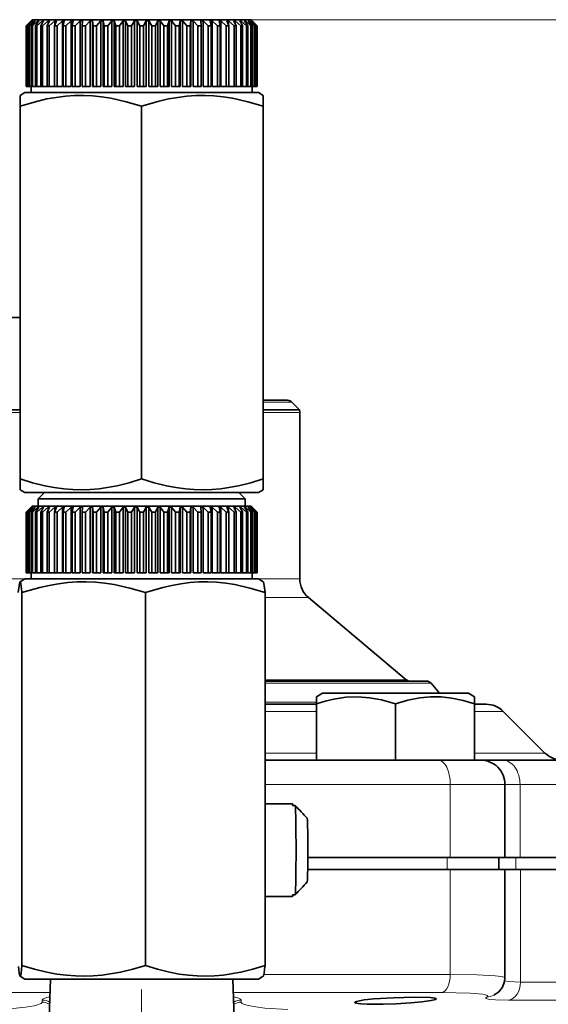
# Model space of a CAD drawing. Extents: x 0 to 420, y 0 to 297.
# Drawn here: x 309 to 331, y 214 to 254 of the extents above; entities that cross this region are included whole.
import ezdxf

# ---------------------------------------------------------------- set-up
doc = ezdxf.new("R2010")
doc.units = 0
doc.linetypes.add('DASHDOT', pattern=[18.5, 12, -3, 0.5, -3])

msp = doc.modelspace()

# ---------------------------------------------------------------- linework, layer by layer
at = {"color": 7, "lineweight": 35}
for p, q in [((309.561249, 254.136795), (309.311249, 253.886795)), ((309.311249, 253.886795), (309.311829, 253.886795)), ((309.311249, 253.886795), (309.311249, 251.386795)), ((309.515015, 254.086792), (309.311829, 253.886795)), ((309.311829, 253.886795), (309.311829, 251.386795)), ((309.520569, 254.086792), (309.330017, 253.886795)), ((309.330017, 253.886795), (309.345703, 253.886795)), ((309.330017, 253.886795), (309.330017, 251.386795)), ((309.559296, 254.086792), (309.345703, 253.886795)), ((309.345703, 253.886795), (309.345703, 251.386795)), ((309.575836, 254.086792), (309.400024, 253.886795)), ((309.400024, 253.886795), (309.431213, 253.886795)), ((309.400024, 253.886795), (309.400024, 251.386795)), ((309.652893, 254.086792), (309.431213, 253.886795)), ((309.431213, 253.886795), (309.431213, 251.386795)), ((309.520569, 254.086792), (309.515015, 254.086792)), ((309.515015, 254.086792), (309.515015, 254.081024)), ((309.680267, 254.086792), (309.521118, 253.886795)), ((309.521118, 253.886795), (309.567474, 253.886795)), ((309.521118, 253.886795), (309.521118, 251.386795)), ((309.575836, 254.086792), (309.559296, 254.086792)), ((309.559296, 254.086792), (309.559296, 254.068115)), ((309.561249, 254.136795), (318.010376, 254.136795)), ((309.7948, 254.086792), (309.567474, 253.886795)), ((309.567474, 253.886795), (309.567474, 251.386795)), ((309.680267, 254.086792), (309.652893, 254.086792)), ((309.652893, 254.086792), (309.652893, 254.052612)), ((309.832703, 254.086792), (309.691956, 253.886795)), ((309.691956, 253.886795), (309.75296, 253.886795)), ((309.691956, 253.886795), (309.691956, 251.386795)), ((309.983429, 254.086792), (309.75296, 253.886795)), ((309.75296, 253.886795), (309.75296, 251.386795)), ((309.832703, 254.086792), (309.7948, 254.086792)), ((309.7948, 254.086792), (309.7948, 254.033249)), ((310.031433, 254.086792), (309.910645, 253.886795)), ((309.910645, 253.886795), (309.985626, 253.886795)), ((309.910645, 253.886795), (309.910645, 251.386795)), ((310.031433, 254.086792), (309.983429, 254.086792)), ((309.983429, 254.086792), (309.983429, 254.007675)), ((310.216766, 254.086792), (309.985626, 253.886795)), ((309.985626, 253.886795), (309.985626, 251.386795)), ((310.274353, 254.086792), (310.174805, 253.886795)), ((310.174805, 253.886795), (310.26297, 253.886795)), ((310.174805, 253.886795), (310.174805, 251.386795)), ((310.274353, 254.086792), (310.216766, 254.086792)), ((310.216766, 254.086792), (310.216766, 253.971436)), ((310.492218, 254.086792), (310.26297, 253.886795)), ((310.26297, 253.886795), (310.26297, 251.386795)), ((310.558746, 254.086792), (310.481567, 253.886795)), ((310.481567, 253.886795), (310.58194, 253.886795)), ((310.481567, 253.886795), (310.481567, 251.386795)), ((310.558746, 254.086792), (310.492218, 254.086792)), ((310.492218, 254.086792), (310.492218, 253.914536)), ((310.806763, 254.086792), (310.58194, 253.886795)), ((310.58194, 253.886795), (310.58194, 251.386795)), ((310.8815, 254.086792), (310.806763, 254.086792)), ((310.806763, 254.086792), (310.806763, 251.386795)), ((310.8815, 254.086792), (310.827545, 253.886795)), ((310.827545, 253.886795), (310.938995, 253.886795)), ((310.827545, 253.886795), (310.827545, 251.386795)), ((311.156952, 254.086792), (310.938995, 253.886795)), ((310.938995, 253.886795), (310.938995, 251.386795)), ((311.239105, 254.086792), (311.156952, 254.086792)), ((311.156952, 254.086792), (311.156952, 251.386795)), ((311.239105, 254.086792), (311.208954, 253.886795)), ((311.208954, 253.886795), (311.330292, 253.886795)), ((311.208954, 253.886795), (311.208954, 251.386795)), ((311.538971, 254.086792), (311.330292, 253.886795)), ((311.330292, 253.886795), (311.330292, 251.386795)), ((311.627655, 254.086792), (311.538971, 254.086792)), ((311.538971, 254.086792), (311.538971, 251.386795)), ((311.627655, 254.086792), (311.621582, 253.886795)), ((311.621582, 253.886795), (311.751495, 253.886795)), ((311.621582, 253.886795), (311.621582, 251.386795)), ((311.948639, 254.086792), (311.751495, 253.886795)), ((311.751495, 253.886795), (311.751495, 251.386795)), ((312.042847, 254.086792), (311.948639, 254.086792)), ((311.948639, 254.086792), (311.948639, 251.386795)), ((312.042847, 254.086792), (312.060974, 253.886795)), ((312.042847, 254.086792), (312.042847, 251.386795)), ((312.060974, 253.886795), (312.197998, 253.886795)), ((312.060974, 253.886795), (312.060974, 251.386795)), ((312.381439, 254.086792), (312.197998, 253.886795)), ((312.197998, 253.886795), (312.197998, 251.386795)), ((312.480133, 254.086792), (312.381439, 254.086792)), ((312.381439, 254.086792), (312.381439, 251.386795)), ((312.480133, 254.086792), (312.522278, 253.886795)), ((312.480133, 254.086792), (312.480133, 251.386795)), ((312.522278, 253.886795), (312.664917, 253.886795)), ((312.522278, 253.886795), (312.522278, 251.386795)), ((312.832642, 254.086792), (312.664917, 253.886795)), ((312.664917, 253.886795), (312.664917, 251.386795)), ((312.934753, 254.086792), (312.832642, 254.086792)), ((312.832642, 254.086792), (312.832642, 251.386795)), ((312.934753, 254.086792), (313.000427, 253.886795)), ((312.934753, 254.086792), (312.934753, 251.386795)), ((313.000427, 253.886795), (313.147156, 253.886795)), ((313.000427, 253.886795), (313.000427, 251.386795)), ((313.297302, 254.086792), (313.147156, 253.886795)), ((313.147156, 253.886795), (313.147156, 251.386795)), ((313.401733, 254.086792), (313.297302, 254.086792)), ((313.297302, 254.086792), (313.297302, 251.386795)), ((313.401733, 254.086792), (313.490204, 253.886795)), ((313.401733, 254.086792), (313.401733, 251.386795)), ((313.490204, 253.886795), (313.639404, 253.886795)), ((313.490204, 253.886795), (313.490204, 251.386795)), ((313.770355, 254.086792), (313.639404, 253.886795)), ((313.639404, 253.886795), (313.639404, 251.386795)), ((313.875916, 254.086792), (313.770355, 254.086792)), ((313.770355, 254.086792), (313.770355, 251.386795)), ((313.875916, 254.086792), (313.986237, 253.886795)), ((313.875916, 254.086792), (313.875916, 251.386795)), ((313.986237, 253.886795), (314.136261, 253.886795)), ((313.986237, 253.886795), (313.986237, 251.386795)), ((314.246582, 254.086792), (314.136261, 253.886795)), ((314.136261, 253.886795), (314.136261, 251.386795)), ((314.352142, 254.086792), (314.246582, 254.086792)), ((314.246582, 254.086792), (314.246582, 251.386795)), ((314.352142, 254.086792), (314.483093, 253.886795)), ((314.352142, 254.086792), (314.352142, 251.386795)), ((314.483093, 253.886795), (314.632294, 253.886795)), ((314.483093, 253.886795), (314.483093, 251.386795)), ((314.720764, 254.086792), (314.632294, 253.886795)), ((314.632294, 253.886795), (314.632294, 251.386795)), ((314.825195, 254.086792), (314.720764, 254.086792)), ((314.720764, 254.086792), (314.720764, 251.386795)), ((314.825195, 254.086792), (314.975342, 253.886795)), ((314.825195, 254.086792), (314.825195, 251.386795)), ((314.975342, 253.886795), (315.12207, 253.886795)), ((314.975342, 253.886795), (314.975342, 251.386795)), ((315.187744, 254.086792), (315.12207, 253.886795)), ((315.12207, 253.886795), (315.12207, 251.386795)), ((315.289856, 254.086792), (315.187744, 254.086792)), ((315.187744, 254.086792), (315.187744, 251.386795)), ((315.289856, 254.086792), (315.457581, 253.886795)), ((315.289856, 254.086792), (315.289856, 251.386795)), ((315.457581, 253.886795), (315.60022, 253.886795)), ((315.457581, 253.886795), (315.457581, 251.386795)), ((315.642365, 254.086792), (315.60022, 253.886795)), ((315.60022, 253.886795), (315.60022, 251.386795)), ((315.741058, 254.086792), (315.642365, 254.086792)), ((315.642365, 254.086792), (315.642365, 251.386795)), ((315.741058, 254.086792), (315.9245, 253.886795)), ((315.741058, 254.086792), (315.741058, 251.386795)), ((315.9245, 253.886795), (316.061523, 253.886795)), ((315.9245, 253.886795), (315.9245, 251.386795)), ((316.079651, 254.086792), (316.061523, 253.886795)), ((316.061523, 253.886795), (316.061523, 251.386795)), ((316.173859, 254.086792), (316.079651, 254.086792)), ((316.079651, 254.086792), (316.079651, 251.386795)), ((316.173859, 254.086792), (316.371002, 253.886795)), ((316.173859, 254.086792), (316.173859, 251.386795)), ((316.371002, 253.886795), (316.500916, 253.886795)), ((316.371002, 253.886795), (316.371002, 251.386795)), ((316.494843, 254.086792), (316.500916, 253.886795)), ((316.583527, 254.086792), (316.494843, 254.086792)), ((316.500916, 253.886795), (316.500916, 251.386795)), ((316.583527, 254.086792), (316.792206, 253.886795)), ((316.583527, 254.086792), (316.583527, 251.386795)), ((316.792206, 253.886795), (316.913544, 253.886795)), ((316.792206, 253.886795), (316.792206, 251.386795)), ((316.883392, 254.086792), (316.913544, 253.886795)), ((316.965546, 254.086792), (316.883392, 254.086792)), ((316.913544, 253.886795), (316.913544, 251.386795)), ((316.965546, 254.086792), (317.183502, 253.886795)), ((316.965546, 254.086792), (316.965546, 251.386795)), ((317.183502, 253.886795), (317.294952, 253.886795)), ((317.183502, 253.886795), (317.183502, 251.386795)), ((317.240997, 254.086792), (317.294952, 253.886795)), ((317.315735, 254.086792), (317.240997, 254.086792)), ((317.294952, 253.886795), (317.294952, 251.386795)), ((317.315735, 254.086792), (317.540558, 253.886795)), ((317.315735, 254.086792), (317.315735, 251.386795)), ((317.540558, 253.886795), (317.64093, 253.886795)), ((317.540558, 253.886795), (317.540558, 251.386795)), ((317.563751, 254.086792), (317.64093, 253.886795)), ((317.63028, 254.086792), (317.563751, 254.086792)), ((317.63028, 254.086792), (317.859528, 253.886795)), ((317.63028, 254.086792), (317.63028, 253.914536)), ((317.64093, 253.886795), (317.64093, 251.386795)), ((317.848145, 254.086792), (317.947693, 253.886795)), ((317.905731, 254.086792), (317.848145, 254.086792)), ((317.859528, 253.886795), (317.947693, 253.886795)), ((317.859528, 253.886795), (317.859528, 251.386795)), ((317.905731, 254.086792), (318.136871, 253.886795)), ((317.905731, 254.086792), (317.905731, 253.971436)), ((317.947693, 253.886795), (317.947693, 251.386795)), ((318.010376, 254.136795), (318.561249, 254.136795)), ((318.091064, 254.086792), (318.172913, 253.951569)), ((318.139069, 254.086792), (318.091064, 254.086792)), ((318.136871, 253.886795), (318.211853, 253.886795)), ((318.136871, 253.886795), (318.136871, 251.386795)), ((318.139069, 254.086792), (318.369537, 253.886795)), ((318.139069, 254.086792), (318.139069, 254.007675)), ((318.172913, 253.951569), (318.211853, 253.886795)), ((318.211853, 253.886795), (318.211853, 251.386795)), ((318.289795, 254.086792), (318.430542, 253.886795)), ((318.327698, 254.086792), (318.289795, 254.086792)), ((318.327698, 254.086792), (318.555023, 253.886795)), ((318.327698, 254.086792), (318.327698, 254.033249)), ((318.369537, 253.886795), (318.430542, 253.886795)), ((318.369537, 253.886795), (318.369537, 251.386795)), ((318.430542, 253.886795), (318.430542, 251.386795)), ((318.44223, 254.086792), (318.601379, 253.886795)), ((318.469604, 254.086792), (318.44223, 254.086792)), ((318.469604, 254.086792), (318.691284, 253.886795)), ((318.469604, 254.086792), (318.469604, 254.052612)), ((318.546661, 254.086792), (318.722473, 253.886795)), ((318.563202, 254.086792), (318.546661, 254.086792)), ((318.555023, 253.886795), (318.601379, 253.886795)), ((318.555023, 253.886795), (318.555023, 251.386795)), ((318.561249, 254.136795), (318.811249, 253.886795)), ((318.563202, 254.086792), (318.776794, 253.886795)), ((318.563202, 254.086792), (318.563202, 254.068115)), ((318.601379, 253.886795), (318.601379, 251.386795)), ((318.601929, 254.086792), (318.79248, 253.886795)), ((318.607483, 254.086792), (318.601929, 254.086792)), ((318.607483, 254.086792), (318.810669, 253.886795)), ((318.607483, 254.086792), (318.607483, 254.081024)), ((318.691284, 253.886795), (318.722473, 253.886795)), ((318.691284, 253.886795), (318.691284, 251.386795)), ((318.722473, 253.886795), (318.722473, 251.386795)), ((318.776794, 253.886795), (318.79248, 253.886795)), ((318.776794, 253.886795), (318.776794, 251.386795)), ((318.79248, 253.886795), (318.79248, 251.386795)), ((318.810669, 253.886795), (318.811249, 253.886795)), ((318.810669, 253.886795), (318.810669, 251.386795)), ((318.811249, 253.886795), (318.811249, 251.386795)), ((309.261261, 251.136795), (309.061249, 251.021332)), ((309.848846, 251.136795), (309.261261, 251.136795)), ((309.311249, 251.386795), (309.311829, 251.386795)), ((309.330017, 251.386795), (309.311829, 251.386795)), ((309.330017, 251.386795), (309.345703, 251.386795)), ((309.400024, 251.386795), (309.345703, 251.386795)), ((309.400024, 251.386795), (309.431213, 251.386795)), ((309.521118, 251.386795), (309.431213, 251.386795)), ((309.511261, 251.386795), (309.511261, 251.136795)), ((309.521118, 251.386795), (309.567474, 251.386795)), ((309.691956, 251.386795), (309.567474, 251.386795)), ((309.691956, 251.386795), (309.75296, 251.386795)), ((309.910645, 251.386795), (309.75296, 251.386795)), ((318.861237, 251.136795), (309.848846, 251.136795)), ((309.910645, 251.386795), (309.985626, 251.386795)), ((310.174805, 251.386795), (309.985626, 251.386795)), ((310.174805, 251.386795), (310.26297, 251.386795)), ((310.481567, 251.386795), (310.26297, 251.386795)), ((310.481567, 251.386795), (310.58194, 251.386795)), ((310.806763, 251.386795), (310.58194, 251.386795)), ((310.827545, 251.386795), (310.938995, 251.386795)), ((311.156952, 251.386795), (310.938995, 251.386795)), ((311.208954, 251.386795), (311.330292, 251.386795)), ((311.538971, 251.386795), (311.330292, 251.386795)), ((311.621582, 251.386795), (311.751495, 251.386795)), ((311.948639, 251.386795), (311.751495, 251.386795)), ((312.042847, 251.386795), (312.060974, 251.386795)), ((312.060974, 251.386795), (312.197998, 251.386795)), ((312.381439, 251.386795), (312.197998, 251.386795)), ((312.480133, 251.386795), (312.522278, 251.386795)), ((312.522278, 251.386795), (312.664917, 251.386795)), ((312.832642, 251.386795), (312.664917, 251.386795)), ((312.934753, 251.386795), (313.000427, 251.386795)), ((313.000427, 251.386795), (313.147156, 251.386795)), ((313.297302, 251.386795), (313.147156, 251.386795)), ((313.401733, 251.386795), (313.490204, 251.386795)), ((313.490204, 251.386795), (313.639404, 251.386795)), ((313.770355, 251.386795), (313.639404, 251.386795)), ((313.875916, 251.386795), (313.986237, 251.386795)), ((313.986237, 251.386795), (314.136261, 251.386795)), ((314.246582, 251.386795), (314.136261, 251.386795)), ((314.352142, 251.386795), (314.483093, 251.386795)), ((314.483093, 251.386795), (314.632294, 251.386795)), ((314.720764, 251.386795), (314.632294, 251.386795)), ((314.825195, 251.386795), (314.975342, 251.386795)), ((314.975342, 251.386795), (315.12207, 251.386795)), ((315.187744, 251.386795), (315.12207, 251.386795)), ((315.289856, 251.386795), (315.457581, 251.386795)), ((315.457581, 251.386795), (315.60022, 251.386795)), ((315.642365, 251.386795), (315.60022, 251.386795)), ((315.741058, 251.386795), (315.9245, 251.386795)), ((315.9245, 251.386795), (316.061523, 251.386795)), ((316.079651, 251.386795), (316.061523, 251.386795)), ((316.173859, 251.386795), (316.371002, 251.386795)), ((316.371002, 251.386795), (316.500916, 251.386795)), ((316.583527, 251.386795), (316.792206, 251.386795)), ((316.792206, 251.386795), (316.913544, 251.386795)), ((317.183502, 251.386795), (316.965546, 251.386795)), ((317.183502, 251.386795), (317.294952, 251.386795)), ((317.540558, 251.386795), (317.315735, 251.386795)), ((317.540558, 251.386795), (317.64093, 251.386795)), ((317.859528, 251.386795), (317.64093, 251.386795)), ((317.859528, 251.386795), (317.947693, 251.386795)), ((317.947693, 251.386795), (318.136871, 251.386795)), ((318.136871, 251.386795), (318.211853, 251.386795)), ((318.211853, 251.386795), (318.369537, 251.386795)), ((318.369537, 251.386795), (318.430542, 251.386795)), ((318.430542, 251.386795), (318.555023, 251.386795)), ((318.555023, 251.386795), (318.601379, 251.386795)), ((318.601379, 251.386795), (318.691284, 251.386795)), ((318.611237, 251.386795), (318.611237, 251.136795)), ((318.691284, 251.386795), (318.722473, 251.386795)), ((318.722473, 251.386795), (318.776794, 251.386795)), ((318.776794, 251.386795), (318.79248, 251.386795)), ((318.79248, 251.386795), (318.810669, 251.386795)), ((318.810669, 251.386795), (318.811249, 251.386795)), ((318.861237, 251.136795), (319.061249, 251.021332)), ((309.061249, 250.618652), (309.061249, 251.021332)), ((319.061249, 251.021332), (319.061249, 250.574738)), ((309.061249, 250.618652), (309.061249, 250.574738)), ((309.061249, 250.574738), (309.061249, 235.248856)), ((314.061249, 250.574738), (314.061249, 235.248856)), ((319.061249, 250.574738), (319.061249, 235.248856)), ((309.061249, 241.886795), (307.85321, 241.886795)), ((309.061249, 238.086792), (307.85321, 238.086792)), ((319.061188, 238.486801), (319.686249, 238.486801)), ((319.061218, 238.486771), (320.061249, 238.486771)), ((319.061249, 238.099716), (320.54834, 238.099716)), ((320.234467, 238.413574), (320.54834, 238.099716)), ((320.561249, 231.1371), (320.561249, 237.986801)), ((309.061249, 234.802277), (309.061249, 235.248856)), ((319.061249, 235.204956), (319.061249, 235.248856)), ((319.061249, 235.204956), (319.061249, 234.802277)), ((309.261261, 234.686798), (309.061249, 234.802277)), ((309.261261, 234.686798), (318.273651, 234.686798)), ((310.061249, 234.686798), (309.811249, 234.436798)), ((310.061249, 234.686798), (312.143555, 234.686798)), ((312.143555, 234.686798), (318.061249, 234.686798)), ((318.061249, 234.686798), (318.311249, 234.436798)), ((318.273651, 234.686798), (318.861237, 234.686798)), ((318.861237, 234.686798), (319.061249, 234.802277)), ((309.561249, 234.136795), (309.311249, 233.886795)), ((309.515015, 234.086792), (309.311829, 233.886795)), ((309.520569, 234.086792), (309.330017, 233.886795)), ((309.559296, 234.086792), (309.345703, 233.886795)), ((309.575836, 234.086792), (309.400024, 233.886795)), ((309.652893, 234.086792), (309.431213, 233.886795)), ((309.520569, 234.086792), (309.515015, 234.086792)), ((309.515015, 234.086792), (309.515015, 234.081024)), ((309.680267, 234.086792), (309.521118, 233.886795)), ((309.575836, 234.086792), (309.559296, 234.086792)), ((309.559296, 234.086792), (309.559296, 234.068115)), ((309.561249, 234.136795), (318.010376, 234.136795)), ((309.7948, 234.086792), (309.567474, 233.886795)), ((309.680267, 234.086792), (309.652893, 234.086792)), ((309.652893, 234.086792), (309.652893, 234.052612)), ((309.832703, 234.086792), (309.691956, 233.886795)), ((309.983429, 234.086792), (309.75296, 233.886795)), ((309.832703, 234.086792), (309.7948, 234.086792)), ((309.7948, 234.086792), (309.7948, 234.033249)), ((309.811249, 234.436798), (312.023682, 234.436798)), ((309.811249, 234.136795), (309.811249, 234.436798)), ((310.031433, 234.086792), (309.910645, 233.886795)), ((310.031433, 234.086792), (309.983429, 234.086792)), ((309.983429, 234.086792), (309.983429, 234.007675)), ((310.216766, 234.086792), (309.985626, 233.886795)), ((310.274353, 234.086792), (310.174805, 233.886795)), ((310.274353, 234.086792), (310.216766, 234.086792)), ((310.216766, 234.086792), (310.216766, 233.971436)), ((310.492218, 234.086792), (310.26297, 233.886795)), ((310.558746, 234.086792), (310.481567, 233.886795)), ((310.558746, 234.086792), (310.492218, 234.086792)), ((310.492218, 234.086792), (310.492218, 233.914536)), ((310.806763, 234.086792), (310.58194, 233.886795)), ((310.8815, 234.086792), (310.806763, 234.086792)), ((310.806763, 234.086792), (310.806763, 231.386795)), ((310.8815, 234.086792), (310.827545, 233.886795)), ((311.156952, 234.086792), (310.938995, 233.886795)), ((311.239105, 234.086792), (311.156952, 234.086792)), ((311.156952, 234.086792), (311.156952, 231.386795)), ((311.239105, 234.086792), (311.208954, 233.886795)), ((311.538971, 234.086792), (311.330292, 233.886795)), ((311.627655, 234.086792), (311.538971, 234.086792)), ((311.538971, 234.086792), (311.538971, 231.386795)), ((311.627655, 234.086792), (311.621582, 233.886795)), ((311.948639, 234.086792), (311.751495, 233.886795)), ((312.042847, 234.086792), (311.948639, 234.086792)), ((311.948639, 234.086792), (311.948639, 231.386795)), ((314.061249, 234.436798), (312.023682, 234.436798)), ((312.042847, 234.086792), (312.060974, 233.886795)), ((312.042847, 234.086792), (312.042847, 231.386795)), ((312.381439, 234.086792), (312.197998, 233.886795)), ((312.480133, 234.086792), (312.381439, 234.086792)), ((312.381439, 234.086792), (312.381439, 231.386795)), ((312.480133, 234.086792), (312.522278, 233.886795)), ((312.480133, 234.086792), (312.480133, 231.386795)), ((312.832642, 234.086792), (312.664917, 233.886795)), ((312.934753, 234.086792), (312.832642, 234.086792)), ((312.832642, 234.086792), (312.832642, 231.386795)), ((312.934753, 234.086792), (313.000427, 233.886795)), ((312.934753, 234.086792), (312.934753, 231.386795)), ((313.297302, 234.086792), (313.147156, 233.886795)), ((313.401733, 234.086792), (313.297302, 234.086792)), ((313.297302, 234.086792), (313.297302, 231.386795)), ((313.401733, 234.086792), (313.490204, 233.886795)), ((313.401733, 234.086792), (313.401733, 231.386795)), ((313.770355, 234.086792), (313.639404, 233.886795)), ((313.875916, 234.086792), (313.770355, 234.086792)), ((313.770355, 234.086792), (313.770355, 231.386795)), ((313.875916, 234.086792), (313.986237, 233.886795)), ((313.875916, 234.086792), (313.875916, 231.386795)), ((314.061249, 234.436798), (318.311249, 234.436798)), ((314.246582, 234.086792), (314.136261, 233.886795)), ((314.352142, 234.086792), (314.246582, 234.086792)), ((314.246582, 234.086792), (314.246582, 231.386795)), ((314.352142, 234.086792), (314.483093, 233.886795)), ((314.352142, 234.086792), (314.352142, 231.386795)), ((314.720764, 234.086792), (314.632294, 233.886795)), ((314.825195, 234.086792), (314.720764, 234.086792)), ((314.720764, 234.086792), (314.720764, 231.386795)), ((314.825195, 234.086792), (314.975342, 233.886795)), ((314.825195, 234.086792), (314.825195, 231.386795)), ((315.187744, 234.086792), (315.12207, 233.886795)), ((315.289856, 234.086792), (315.187744, 234.086792)), ((315.187744, 234.086792), (315.187744, 231.386795)), ((315.289856, 234.086792), (315.457581, 233.886795)), ((315.289856, 234.086792), (315.289856, 231.386795)), ((315.642365, 234.086792), (315.60022, 233.886795)), ((315.741058, 234.086792), (315.642365, 234.086792)), ((315.642365, 234.086792), (315.642365, 231.386795)), ((315.741058, 234.086792), (315.9245, 233.886795)), ((315.741058, 234.086792), (315.741058, 231.386795)), ((316.079651, 234.086792), (316.061523, 233.886795)), ((316.173859, 234.086792), (316.079651, 234.086792)), ((316.079651, 234.086792), (316.079651, 231.386795)), ((316.173859, 234.086792), (316.371002, 233.886795)), ((316.173859, 234.086792), (316.173859, 231.386795)), ((316.494843, 234.086792), (316.500916, 233.886795)), ((316.583527, 234.086792), (316.494843, 234.086792)), ((316.583527, 234.086792), (316.792206, 233.886795)), ((316.583527, 234.086792), (316.583527, 231.386795)), ((316.883392, 234.086792), (316.913544, 233.886795)), ((316.965546, 234.086792), (316.883392, 234.086792)), ((316.965546, 234.086792), (317.183502, 233.886795)), ((316.965546, 234.086792), (316.965546, 231.386795)), ((317.240997, 234.086792), (317.294952, 233.886795)), ((317.315735, 234.086792), (317.240997, 234.086792)), ((317.315735, 234.086792), (317.540558, 233.886795)), ((317.315735, 234.086792), (317.315735, 231.386795)), ((317.563751, 234.086792), (317.64093, 233.886795)), ((317.63028, 234.086792), (317.563751, 234.086792)), ((317.63028, 234.086792), (317.859528, 233.886795)), ((317.63028, 234.086792), (317.63028, 233.914536)), ((317.848145, 234.086792), (317.947693, 233.886795)), ((317.905731, 234.086792), (317.848145, 234.086792)), ((317.905731, 234.086792), (318.136871, 233.886795)), ((317.905731, 234.086792), (317.905731, 233.971436)), ((318.010376, 234.136795), (318.561249, 234.136795)), ((318.091064, 234.086792), (318.172913, 233.951569)), ((318.139069, 234.086792), (318.091064, 234.086792)), ((318.139069, 234.086792), (318.369537, 233.886795)), ((318.139069, 234.086792), (318.139069, 234.007675)), ((318.289795, 234.086792), (318.430542, 233.886795)), ((318.327698, 234.086792), (318.289795, 234.086792)), ((318.311249, 234.136795), (318.311249, 234.436798)), ((318.327698, 234.086792), (318.555023, 233.886795)), ((318.327698, 234.086792), (318.327698, 234.033249)), ((318.44223, 234.086792), (318.601379, 233.886795)), ((318.469604, 234.086792), (318.44223, 234.086792)), ((318.469604, 234.086792), (318.691284, 233.886795)), ((318.469604, 234.086792), (318.469604, 234.052612)), ((318.546661, 234.086792), (318.722473, 233.886795)), ((318.563202, 234.086792), (318.546661, 234.086792)), ((318.561249, 234.136795), (318.811249, 233.886795)), ((318.563202, 234.086792), (318.776794, 233.886795)), ((318.563202, 234.086792), (318.563202, 234.068115)), ((318.601929, 234.086792), (318.79248, 233.886795)), ((318.607483, 234.086792), (318.601929, 234.086792)), ((318.607483, 234.086792), (318.810669, 233.886795)), ((318.607483, 234.086792), (318.607483, 234.081024)), ((309.311249, 233.886795), (309.311829, 233.886795)), ((309.311249, 233.886795), (309.311249, 231.386795)), ((309.311829, 233.886795), (309.311829, 231.386795)), ((309.330017, 233.886795), (309.345703, 233.886795)), ((309.330017, 233.886795), (309.330017, 231.386795)), ((309.345703, 233.886795), (309.345703, 231.386795)), ((309.400024, 233.886795), (309.431213, 233.886795)), ((309.400024, 233.886795), (309.400024, 231.386795)), ((309.431213, 233.886795), (309.431213, 231.386795)), ((309.521118, 233.886795), (309.567474, 233.886795)), ((309.521118, 233.886795), (309.521118, 231.386795)), ((309.567474, 233.886795), (309.567474, 231.386795)), ((309.691956, 233.886795), (309.75296, 233.886795)), ((309.691956, 233.886795), (309.691956, 231.386795)), ((309.75296, 233.886795), (309.75296, 231.386795)), ((309.910645, 233.886795), (309.985626, 233.886795)), ((309.910645, 233.886795), (309.910645, 231.386795)), ((309.985626, 233.886795), (309.985626, 231.386795)), ((310.174805, 233.886795), (310.26297, 233.886795)), ((310.174805, 233.886795), (310.174805, 231.386795)), ((310.26297, 233.886795), (310.26297, 231.386795)), ((310.481567, 233.886795), (310.58194, 233.886795)), ((310.481567, 233.886795), (310.481567, 231.386795)), ((310.58194, 233.886795), (310.58194, 231.386795)), ((310.827545, 233.886795), (310.938995, 233.886795)), ((310.827545, 233.886795), (310.827545, 231.386795)), ((310.938995, 233.886795), (310.938995, 231.386795)), ((311.208954, 233.886795), (311.330292, 233.886795)), ((311.208954, 233.886795), (311.208954, 231.386795)), ((311.330292, 233.886795), (311.330292, 231.386795)), ((311.621582, 233.886795), (311.751495, 233.886795)), ((311.621582, 233.886795), (311.621582, 231.386795)), ((311.751495, 233.886795), (311.751495, 231.386795)), ((312.060974, 233.886795), (312.197998, 233.886795)), ((312.060974, 233.886795), (312.060974, 231.386795)), ((312.197998, 233.886795), (312.197998, 231.386795)), ((312.522278, 233.886795), (312.664917, 233.886795)), ((312.522278, 233.886795), (312.522278, 231.386795)), ((312.664917, 233.886795), (312.664917, 231.386795)), ((313.000427, 233.886795), (313.147156, 233.886795)), ((313.000427, 233.886795), (313.000427, 231.386795)), ((313.147156, 233.886795), (313.147156, 231.386795)), ((313.490204, 233.886795), (313.639404, 233.886795)), ((313.490204, 233.886795), (313.490204, 231.386795)), ((313.639404, 233.886795), (313.639404, 231.386795)), ((313.986237, 233.886795), (314.136261, 233.886795)), ((313.986237, 233.886795), (313.986237, 231.386795)), ((314.136261, 233.886795), (314.136261, 231.386795)), ((314.483093, 233.886795), (314.632294, 233.886795)), ((314.483093, 233.886795), (314.483093, 231.386795)), ((314.632294, 233.886795), (314.632294, 231.386795)), ((314.975342, 233.886795), (315.12207, 233.886795)), ((314.975342, 233.886795), (314.975342, 231.386795)), ((315.12207, 233.886795), (315.12207, 231.386795)), ((315.457581, 233.886795), (315.60022, 233.886795)), ((315.457581, 233.886795), (315.457581, 231.386795)), ((315.60022, 233.886795), (315.60022, 231.386795)), ((315.9245, 233.886795), (316.061523, 233.886795)), ((315.9245, 233.886795), (315.9245, 231.386795)), ((316.061523, 233.886795), (316.061523, 231.386795)), ((316.371002, 233.886795), (316.500916, 233.886795)), ((316.371002, 233.886795), (316.371002, 231.386795)), ((316.500916, 233.886795), (316.500916, 231.386795)), ((316.792206, 233.886795), (316.913544, 233.886795)), ((316.792206, 233.886795), (316.792206, 231.386795)), ((316.913544, 233.886795), (316.913544, 231.386795)), ((317.183502, 233.886795), (317.294952, 233.886795)), ((317.183502, 233.886795), (317.183502, 231.386795)), ((317.294952, 233.886795), (317.294952, 231.386795)), ((317.540558, 233.886795), (317.64093, 233.886795)), ((317.540558, 233.886795), (317.540558, 231.386795)), ((317.64093, 233.886795), (317.64093, 231.386795)), ((317.859528, 233.886795), (317.947693, 233.886795)), ((317.859528, 233.886795), (317.859528, 231.386795)), ((317.947693, 233.886795), (317.947693, 231.386795)), ((318.136871, 233.886795), (318.211853, 233.886795)), ((318.136871, 233.886795), (318.136871, 231.386795)), ((318.172913, 233.951569), (318.211853, 233.886795)), ((318.211853, 233.886795), (318.211853, 231.386795)), ((318.369537, 233.886795), (318.430542, 233.886795)), ((318.369537, 233.886795), (318.369537, 231.386795)), ((318.430542, 233.886795), (318.430542, 231.386795)), ((318.555023, 233.886795), (318.601379, 233.886795)), ((318.555023, 233.886795), (318.555023, 231.386795)), ((318.601379, 233.886795), (318.601379, 231.386795)), ((318.691284, 233.886795), (318.722473, 233.886795)), ((318.691284, 233.886795), (318.691284, 231.386795)), ((318.722473, 233.886795), (318.722473, 231.386795)), ((318.776794, 233.886795), (318.79248, 233.886795)), ((318.776794, 233.886795), (318.776794, 231.386795)), ((318.79248, 233.886795), (318.79248, 231.386795)), ((318.810669, 233.886795), (318.811249, 233.886795)), ((318.810669, 233.886795), (318.810669, 231.386795)), ((318.811249, 233.886795), (318.811249, 231.386795)), ((309.311249, 231.386795), (309.311829, 231.386795)), ((309.330017, 231.386795), (309.311829, 231.386795)), ((309.330017, 231.386795), (309.345703, 231.386795)), ((309.400024, 231.386795), (309.345703, 231.386795)), ((309.400024, 231.386795), (309.431213, 231.386795)), ((309.521118, 231.386795), (309.431213, 231.386795)), ((309.511261, 231.386795), (309.511261, 231.136795)), ((309.521118, 231.386795), (309.567474, 231.386795)), ((309.691956, 231.386795), (309.567474, 231.386795)), ((309.691956, 231.386795), (309.75296, 231.386795)), ((309.910645, 231.386795), (309.75296, 231.386795)), ((309.910645, 231.386795), (309.985626, 231.386795)), ((310.174805, 231.386795), (309.985626, 231.386795)), ((310.174805, 231.386795), (310.26297, 231.386795)), ((310.481567, 231.386795), (310.26297, 231.386795)), ((310.481567, 231.386795), (310.58194, 231.386795)), ((310.806763, 231.386795), (310.58194, 231.386795)), ((310.827545, 231.386795), (310.938995, 231.386795)), ((311.156952, 231.386795), (310.938995, 231.386795)), ((311.208954, 231.386795), (311.330292, 231.386795)), ((311.538971, 231.386795), (311.330292, 231.386795)), ((311.621582, 231.386795), (311.751495, 231.386795)), ((311.948639, 231.386795), (311.751495, 231.386795)), ((312.042847, 231.386795), (312.060974, 231.386795)), ((312.060974, 231.386795), (312.197998, 231.386795)), ((312.381439, 231.386795), (312.197998, 231.386795)), ((312.480133, 231.386795), (312.522278, 231.386795)), ((312.522278, 231.386795), (312.664917, 231.386795)), ((312.832642, 231.386795), (312.664917, 231.386795)), ((312.934753, 231.386795), (313.000427, 231.386795)), ((313.000427, 231.386795), (313.147156, 231.386795)), ((313.297302, 231.386795), (313.147156, 231.386795)), ((313.401733, 231.386795), (313.490204, 231.386795)), ((313.490204, 231.386795), (313.639404, 231.386795)), ((313.770355, 231.386795), (313.639404, 231.386795)), ((313.875916, 231.386795), (313.986237, 231.386795)), ((313.986237, 231.386795), (314.136261, 231.386795)), ((314.246582, 231.386795), (314.136261, 231.386795)), ((314.352142, 231.386795), (314.483093, 231.386795)), ((314.483093, 231.386795), (314.632294, 231.386795)), ((314.720764, 231.386795), (314.632294, 231.386795)), ((314.825195, 231.386795), (314.975342, 231.386795)), ((314.975342, 231.386795), (315.12207, 231.386795)), ((315.187744, 231.386795), (315.12207, 231.386795)), ((315.289856, 231.386795), (315.457581, 231.386795)), ((315.457581, 231.386795), (315.60022, 231.386795)), ((315.642365, 231.386795), (315.60022, 231.386795)), ((315.741058, 231.386795), (315.9245, 231.386795)), ((315.9245, 231.386795), (316.061523, 231.386795)), ((316.079651, 231.386795), (316.061523, 231.386795)), ((316.173859, 231.386795), (316.371002, 231.386795)), ((316.371002, 231.386795), (316.500916, 231.386795)), ((316.583527, 231.386795), (316.792206, 231.386795)), ((316.792206, 231.386795), (316.913544, 231.386795)), ((317.183502, 231.386795), (316.965546, 231.386795)), ((317.183502, 231.386795), (317.294952, 231.386795)), ((317.540558, 231.386795), (317.315735, 231.386795)), ((317.540558, 231.386795), (317.64093, 231.386795)), ((317.859528, 231.386795), (317.64093, 231.386795)), ((317.859528, 231.386795), (317.947693, 231.386795)), ((317.947693, 231.386795), (318.136871, 231.386795)), ((318.136871, 231.386795), (318.211853, 231.386795)), ((318.211853, 231.386795), (318.369537, 231.386795)), ((318.369537, 231.386795), (318.430542, 231.386795)), ((318.430542, 231.386795), (318.555023, 231.386795)), ((318.555023, 231.386795), (318.601379, 231.386795)), ((318.601379, 231.386795), (318.691284, 231.386795)), ((318.611237, 231.386795), (318.611237, 231.136795)), ((318.691284, 231.386795), (318.722473, 231.386795)), ((318.722473, 231.386795), (318.776794, 231.386795)), ((318.776794, 231.386795), (318.79248, 231.386795)), ((318.79248, 231.386795), (318.810669, 231.386795)), ((318.810669, 231.386795), (318.811249, 231.386795)), ((309.261261, 231.136795), (309.059509, 231.020325)), ((309.911194, 231.136795), (309.261261, 231.136795)), ((318.861237, 231.136795), (309.911194, 231.136795)), ((318.861237, 231.136795), (319.062988, 231.020325)), ((309.135223, 230.618637), (309.139343, 230.574738)), ((309.139343, 230.574738), (309.139343, 215.248856)), ((314.213928, 230.574738), (314.213928, 215.248856)), ((319.135834, 230.574738), (319.135834, 215.248856)), ((320.918457, 230.371063), (324.941559, 226.995285)), ((319.674561, 226.936798), (319.135834, 226.936798)), ((325.769684, 226.936798), (319.674561, 226.936798)), ((325.961182, 226.847488), (326.305786, 226.436798)), ((321.498749, 226.436798), (321.248749, 226.292465)), ((321.498749, 226.436798), (323.060486, 226.436798)), ((323.060486, 226.436798), (327.498749, 226.436798)), ((327.498749, 226.436798), (327.748749, 226.292465)), ((320.850281, 225.986801), (319.135834, 225.986801)), ((321.248749, 225.986801), (320.850281, 225.986801)), ((321.248749, 226.002182), (321.248749, 226.292465)), ((321.248749, 226.002182), (321.248749, 223.686798)), ((324.498749, 226.002182), (324.498749, 223.686798)), ((328.222046, 225.986801), (327.748718, 225.986801)), ((327.748749, 226.292465), (327.748749, 226.002182)), ((327.748749, 226.002182), (327.748749, 223.686798)), ((328.929138, 225.693909), (330.643372, 223.979691)), ((326.248749, 223.686798), (319.135834, 223.686798)), ((327.998749, 223.686798), (326.248749, 223.686798)), ((327.748749, 223.686798), (327.198669, 223.686798)), ((328.903259, 223.686798), (327.999969, 223.686798)), ((334.040436, 223.686798), (328.903259, 223.686798)), ((328.998749, 219.686798), (328.998749, 222.686798)), ((319.135834, 221.886795), (320.26712, 221.886795)), ((320.372253, 221.819824), (320.269318, 221.819824)), ((326.748749, 219.686798), (320.89502, 219.686798)), ((326.623749, 219.686798), (320.89502, 219.686798)), ((328.748749, 219.686798), (326.623749, 219.686798)), ((328.998749, 219.686798), (326.748749, 219.686798)), ((329.439697, 219.686798), (328.748718, 219.686798)), ((328.748749, 219.186798), (328.748749, 219.686798)), ((329.61853, 219.686798), (328.913147, 219.686798)), ((334.762573, 219.686798), (329.439697, 219.686798)), ((335.003296, 219.686798), (329.61853, 219.686798)), ((320.889252, 219.186798), (326.748749, 219.186798)), ((326.748749, 219.186798), (328.998749, 219.186798)), ((328.998718, 219.186798), (329.637054, 219.186798)), ((328.998749, 214.730179), (328.998749, 219.186798)), ((329.637054, 219.186798), (335.08902, 219.186798)), ((319.135834, 218.086792), (320.26712, 218.086792)), ((320.345825, 218.153763), (320.269318, 218.153763)), ((320.372253, 218.153763), (320.269318, 218.153763)), ((319.131744, 215.204956), (319.135834, 215.248856)), ((309.261261, 214.686798), (309.059509, 214.803284)), ((309.261261, 214.686798), (318.333038, 214.686798)), ((310.311249, 214.686798), (310.178619, 210.888474)), ((310.311249, 214.686798), (317.811249, 214.686798)), ((317.811249, 214.686798), (317.943878, 210.888474)), ((318.333038, 214.686798), (318.861237, 214.686798)), ((318.861237, 214.686798), (319.062988, 214.803284))]:
    msp.add_line(p, q, dxfattribs=at)
at = {"color": 7, "lineweight": 13}
for p, q in [((318.561249, 254.136795), (355.779327, 254.136795)), ((320.234467, 238.413574), (319.061218, 238.413574)), ((309.061249, 237.986801), (307.561249, 237.986801)), ((320.561249, 237.986801), (319.061249, 237.986801)), ((309.511261, 231.1371), (307.561249, 231.1371)), ((320.561249, 231.1371), (318.611237, 231.1371)), ((320.918457, 230.371063), (319.135834, 230.371063)), ((319.277527, 226.995285), (319.135834, 226.995285)), ((319.766388, 226.847488), (319.135834, 226.847488)), ((324.941559, 226.995285), (319.277527, 226.995285)), ((325.961182, 226.847488), (319.766388, 226.847488)), ((320.076691, 226.076096), (319.135834, 226.076096)), ((321.248749, 226.076096), (320.076691, 226.076096)), ((321.189301, 225.693909), (319.135834, 225.693909)), ((321.248749, 225.693909), (321.189301, 225.693909)), ((328.929138, 225.693909), (327.748749, 225.693909)), ((321.248749, 223.979691), (319.135834, 223.979691)), ((330.643372, 223.979691), (327.748749, 223.979691)), ((326.748749, 222.686798), (319.135834, 222.686798)), ((328.998749, 222.686798), (326.748749, 222.686798)), ((326.748749, 219.686798), (326.748749, 222.686798)), ((329.61853, 222.686798), (328.99884, 222.686798)), ((335.003296, 222.686798), (329.61853, 222.686798)), ((329.61853, 219.686798), (329.61853, 222.686798)), ((326.623749, 219.186798), (326.623749, 219.686798)), ((329.439697, 219.186798), (329.439697, 219.686798)), ((326.748749, 214.874054), (326.748749, 219.186798)), ((329.637054, 214.563461), (329.637054, 219.186798)), ((319.089203, 214.874054), (326.748749, 214.874054)), ((329.637054, 214.563461), (335.08902, 214.563461)), ((302.22406, 214.126907), (310.291687, 214.126907)), ((309.971832, 213.736908), (309.971313, 213.82341)), ((317.830811, 214.126907), (326.406433, 214.126907)), ((318.150665, 213.736908), (318.151184, 213.82341)), ((329.148438, 213.816315), (334.429382, 213.816315))]:
    msp.add_line(p, q, dxfattribs=at)
at = {"color": 7, "linetype": 'DASHDOT', "lineweight": 13}
msp.add_line((314.061249, 214.256836), (314.061249, 192.11676), dxfattribs=at)
at = {"color": 7, "lineweight": 35}
for points in [[(314.061249, 250.574738), (313.426819, 250.764816), (312.800232, 250.905487), (312.416199, 250.965591), (312.034668, 251.00412), (311.666504, 251.020477), (311.298676, 251.016022), (310.924194, 250.99025), (310.547791, 250.943314), (310.16864, 250.875702), (309.786377, 250.788239), (309.061249, 250.574738)], [(319.061249, 250.574738), (318.426819, 250.764816), (317.800232, 250.905487), (317.416199, 250.965591), (317.034668, 251.00412), (316.666504, 251.020477), (316.298676, 251.016022), (315.924194, 250.99025), (315.547791, 250.943314), (315.16864, 250.875702), (314.786377, 250.788239), (314.061249, 250.574738)], [(314.061249, 235.248856), (313.553375, 235.093109), (313.049316, 234.967972), (312.314117, 234.845581), (311.949493, 234.813843), (311.585938, 234.802307), (311.224792, 234.810974), (310.862762, 234.839584), (310.47052, 234.892441), (310.075623, 234.967438), (309.570374, 235.092773), (309.061249, 235.248856)], [(319.061249, 235.248856), (318.553375, 235.093109), (318.049316, 234.967972), (317.314117, 234.845581), (316.949493, 234.813843), (316.585938, 234.802307), (316.224792, 234.810974), (315.862762, 234.839584), (315.47052, 234.892441), (315.075623, 234.967438), (314.570374, 235.092773), (314.061249, 235.248856)], [(309.059509, 231.020325), (309.056671, 231.018021), (309.050995, 231.00946), (309.033905, 230.952332), (308.986664, 230.574738)], [(309.135223, 230.618637), (309.095184, 230.937012), (309.079285, 230.999542), (309.07135, 231.015564), (309.066101, 231.020538), (309.063446, 231.021301), (309.059509, 231.020325)], [(314.213928, 230.574738), (313.570007, 230.764816), (312.934082, 230.905487), (312.544434, 230.965591), (312.157318, 231.00412), (311.783539, 231.020477), (311.410126, 231.016022), (311.03006, 230.99025), (310.648041, 230.943314), (310.263245, 230.875717), (309.875275, 230.788239), (309.139343, 230.574738)], [(319.135834, 230.574738), (318.511292, 230.764816), (317.894501, 230.905487), (317.516388, 230.965607), (317.140717, 231.004135), (316.778381, 231.020477), (316.416412, 231.016022), (316.047791, 230.99025), (315.677246, 230.943314), (315.304016, 230.875717), (314.927704, 230.788239), (314.213928, 230.574738)], [(319.062988, 231.020325), (319.065826, 231.018021), (319.071503, 231.00946), (319.088593, 230.952332), (319.135834, 230.574738)], [(322.940186, 226.291931), (322.452301, 226.271545), (321.959167, 226.195892), (321.605988, 226.110901), (321.248749, 226.002182)], [(322.940186, 226.291931), (323.427887, 226.256439), (323.922058, 226.166534), (324.498749, 226.002182)], [(327.748749, 226.002182), (327.274475, 226.141693), (326.807587, 226.237869), (326.371857, 226.285187), (325.938507, 226.288406), (325.503387, 226.247421), (325.00528, 226.149734), (324.498749, 226.002182)], [(320.269318, 221.819824), (320.270325, 221.879242), (320.269226, 221.88446), (320.268463, 221.885956), (320.26712, 221.886795)], [(320.269318, 218.153763), (320.270325, 218.09436), (320.269226, 218.089142), (320.268463, 218.087646), (320.26712, 218.086792)], [(308.990753, 215.204956), (309.02359, 214.927719), (309.047577, 214.821808), (309.055542, 214.80687), (309.059509, 214.803284)], [(309.059509, 214.803284), (309.062805, 214.802277), (309.065033, 214.802612), (309.069458, 214.80571), (309.072845, 214.810272), (309.079651, 214.825104), (309.100189, 214.914352), (309.139343, 215.248856)], [(314.213928, 215.248856), (313.698456, 215.093109), (313.18689, 214.967972), (312.440735, 214.845581), (312.070679, 214.813843), (311.70166, 214.802307), (311.335022, 214.810974), (310.967468, 214.839615), (310.569489, 214.892471), (310.168854, 214.967438), (309.656036, 215.092773), (309.139343, 215.248856)], [(319.135834, 215.248856), (318.635895, 215.093109), (318.139709, 214.967972), (317.415985, 214.845581), (317.057068, 214.813843), (316.699188, 214.802307), (316.343811, 214.810959), (315.987579, 214.839554), (315.601318, 214.892426), (315.212463, 214.967438), (314.715088, 215.092773), (314.213928, 215.248856)], [(319.131744, 215.204956), (319.098907, 214.927719), (319.074921, 214.821808), (319.066956, 214.80687), (319.062988, 214.803284)], [(328.547241, 214.021332), (328.751678, 214.163651), (328.902222, 214.357056), (328.983643, 214.578613), (328.998749, 214.730179)], [(325.929169, 213.922958), (325.27063, 213.939514), (324.408752, 213.917526), (323.60849, 213.866074), (323.212921, 213.823807), (322.900299, 213.766754), (322.848328, 213.747879), (322.833496, 213.739014), (322.824768, 213.72908), (322.823761, 213.724411)], [(326.173737, 213.870605), (326.172791, 213.866455), (326.164856, 213.857666), (326.148163, 213.848206), (325.960632, 213.80098), (325.584442, 213.749298), (325.128326, 213.706879), (324.5177, 213.668701), (323.987061, 213.650162), (323.329041, 213.651474), (323.068329, 213.665955)]]:
    msp.add_lwpolyline(points, dxfattribs=at)
at = {"color": 7, "lineweight": 13}
for points in [[(328.998749, 214.730179), (328.996674, 214.737946), (328.993011, 214.742996), (328.980408, 214.752731), (328.948914, 214.76651), (328.844269, 214.791214), (328.596558, 214.821457), (327.848877, 214.860214), (326.748749, 214.874054)], [(328.98938, 214.609924), (329.145782, 214.583115), (329.637054, 214.563461)], [(328.24826, 213.942673), (328.278687, 213.962952), (328.286316, 213.972565), (328.288727, 213.986374), (328.280823, 213.999435), (328.270111, 214.007721), (328.236359, 214.023346), (328.086487, 214.057007), (327.561676, 214.103088), (326.406433, 214.126907)], [(328.24826, 213.942673), (328.218933, 213.922028), (328.213501, 213.912628), (328.213562, 213.903809), (328.216461, 213.898239), (328.228455, 213.887817), (328.306885, 213.861862), (328.602844, 213.82933), (329.148438, 213.816315)], [(308.051025, 213.435989), (308.895844, 213.485687), (309.280151, 213.525742), (309.635162, 213.582855), (309.781586, 213.618713), (309.933868, 213.682587), (309.959778, 213.706009), (309.967468, 213.71817), (309.971802, 213.736908)], [(318.150696, 213.736908), (318.154999, 213.718231), (318.162628, 213.706116), (318.188416, 213.682739), (318.250336, 213.65007), (318.437408, 213.59375), (318.759735, 213.536697), (319.132019, 213.494156), (320.071472, 213.435989)]]:
    msp.add_lwpolyline(points, dxfattribs=at)
at = {"color": 7, "lineweight": 35}
for centre, radius, start, end in [((320.057709, 238.236801), 0.25, 45.000001, 89.185673), ((320.061249, 237.986801), 0.500011, 0.000141, 13.0518), ((321.561249, 231.1371), 1, 180.000005, 229.999999), ((325.102234, 227.186798), 0.25, 229.999999, 270.000004), ((325.769684, 226.686798), 0.25, 40.000002, 89.999996), ((328.222046, 224.986801), 1, 45.000001, 90.000003), ((331.350464, 224.686798), 1, 225, 269.999997), ((319.311249, 224.686798), 1.000005, 259.899609, 269.999957), ((327.998749, 222.686798), 1, 360, 90.000003), ((287.531525, 190.065125), 45.682287, 43.127279, 44.036777), ((287.531525, 249.908478), 45.682287, 315.963223, 316.872721)]:
    msp.add_arc(centre, radius, start, end, dxfattribs=at)
at = {"color": 7, "lineweight": 13}
for centre, radius, start, end in [((309.961334, 213.221878), 0.601613, 58.24062, 89.048591), ((318.161163, 213.221878), 0.601614, 90.951414, 121.751387), ((328.216034, 214.672852), 0.730887, 272.52867, 296.946808), ((309.961334, 213.135376), 0.601618, 58.571188, 89.001572), ((318.161163, 213.135376), 0.601618, 90.998433, 121.420751)]:
    msp.add_arc(centre, radius, start, end, dxfattribs=at)
for centre, major_axis, ratio, start_param, end_param in [((326.248749, 222.686798), (0, 1), 0.5, 4.71238898, 6.283185307), ((328.903259, 222.686798), (0, 1), 0.715277, 4.71238898, 6.283185307), ((326.373749, 214.874054), (0, 0.75), 0.5, 3.228859116, 4.71238898), ((329.101776, 214.563461), (0, -0.75), 0.713671, 0.087268124, 1.570797396), ((315.503235, 213.728775), (5.531921, -0.095322), 0.074005, 2.804125501, 3.14324997), ((312.627441, 213.728851), (5.523743, 0.095245), 0.074061, 6.281530553, 6.620905372)]:
    msp.add_ellipse(centre, major_axis=major_axis, ratio=ratio, start_param=start_param, end_param=end_param, dxfattribs=at)
at = {"color": 7, "lineweight": 35}
for centre, major_axis, ratio, start_param, end_param in [((320.359039, 219.986801), (0, -1.899994), 0.026444, 0.266294017, 2.875298636), ((320.858856, 219.986801), (0, -1.399994), 0.026444, 0.365207221, 2.776385432), ((324.190918, 213.778595), (1.982819, 0.092422), 0.066636, 6.280094291, 6.782012477), ((324.239685, 213.780273), (1.415924, 0.056274), 0.085496, 3.138209356, 3.734758712)]:
    msp.add_ellipse(centre, major_axis=major_axis, ratio=ratio, start_param=start_param, end_param=end_param, dxfattribs=at)

doc.saveas('drawing.dxf')
